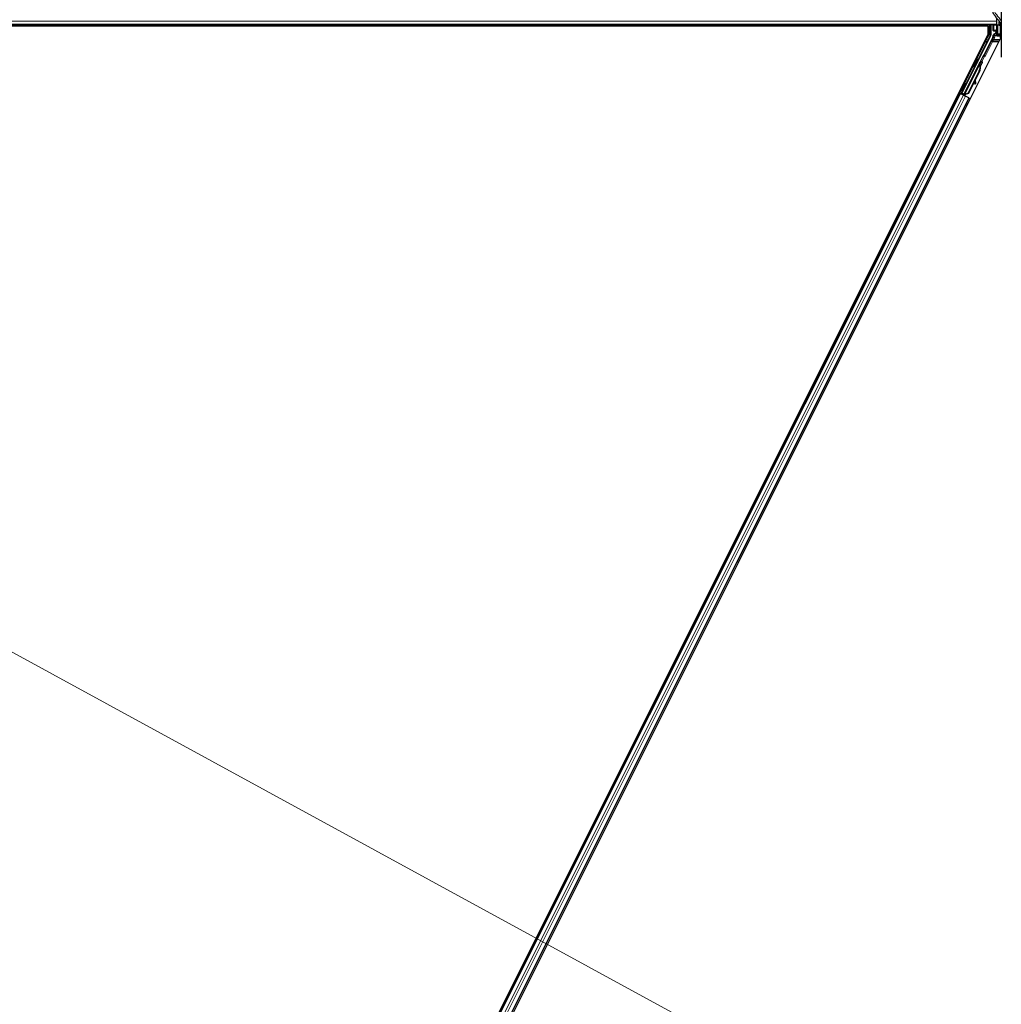
# Model space of a CAD drawing. Units: inches. Extents: x 0.4 to 33.6, y 0.4 to 21.6.
# Drawn here: x 11.1 to 12.8, y 9.2 to 10.9 of the extents above; entities that cross this region are included whole.
import ezdxf

# ---------------------------------------------------------------- set-up
doc = ezdxf.new("R2010")
doc.units = ezdxf.units.IN
doc.header["$MEASUREMENT"] = 0
for name, color, linetype, lineweight in [('Dimension (ANSI)', 7, 'Continuous', 18), ('Visible (ANSI)', 7, 'Continuous', 25), ('Visible Narrow (ANSI)', 7, 'Continuous', 18)]:
    doc.layers.add(name, color=color, linetype=linetype, lineweight=lineweight)
doc.styles.add('Note Text (ANSI)', font='tahoma.ttf')
doc.dimstyles.new('Default (ANSI)', dxfattribs={"dimtxt": 0.08, "dimasz": 0.098425, "dimexe": 0.125, "dimexo": 0.0625, "dimgap": 0.031496, "dimtad": 0, "dimtih": 1, "dimtoh": 1, "dimdec": 3, "dimrnd": 1e-08, "dimzin": 4, "dimdsep": 46, "dimtxsty": 'Note Text (ANSI)', "dimcen": 0.09, "dimdle": 0.393701, "dimclrd": 256, "dimclre": 256, "dimclrt": 256, "dimadec": 0, "dimazin": 1, "dimtfac": 1, "dimtdec": 3, "dimtofl": 0, "dimtmove": 0, "dimatfit": 3, "dimfxl": 1, "dimtolj": 1, "dimtzin": 4, "dimlwd": -1, "dimlwe": -1, "dimarcsym": 0})

# ---------------------------------------------------------------- blocks, each defined once
blk = doc.blocks.new('*D30')
at = {"layer": 'Defpoints', "color": 0, "transparency": 16777216}
for p in [(4.2203, 14.4027), (23.19, 4.0475), (22.8534, 3.4308)]:
    blk.add_point(p, dxfattribs=at)
at = {"layer": 'Dimension (ANSI)', "transparency": 16777216}
for p, q in [((4.1903, 14.3479), (3.8237, 13.6763)), ((3.97, 13.7389), (12.6867, 8.9806)), ((22.767, 3.4779), (13.0197, 8.7988)), ((23.1601, 3.9926), (22.7935, 3.321))]:
    blk.add_line(p, q, dxfattribs=at)
for points in [[(3.9779, 13.7533), (3.9622, 13.7245), (3.8836, 13.786)], [(22.7749, 3.4923), (22.7591, 3.4635), (22.8534, 3.4308)]]:
    blk.add_solid(points, dxfattribs=at)
at = {"layer": 'Dimension (ANSI)', "transparency": 16777216, "insert": (12.8532, 9.0101), "char_height": 0.08, "attachment_point": 2, "style": 'Note Text (ANSI)'}
blk.add_mtext('\\A1;\\fTahoma|b0|i0;\\H0.0800;25\' 3"\\P\\fTahoma|b0|i0;\\H0.0800;(303)', dxfattribs=at)

msp = doc.modelspace()

# ---------------------------------------------------------------- linework, layer by layer
at = {"layer": 'Visible (ANSI)'}
for p, q in [((12.845781, 11.041153), (12.845781, 10.873955)), ((12.838191, 10.930459), (10.919441, 10.930459)), ((12.822602, 10.928234), (10.952125, 10.928234)), ((12.819945, 10.928245), (10.952136, 10.928245)), ((12.81994, 10.928234), (12.821052, 10.930459)), ((12.822602, 10.913604), (12.822602, 10.928234)), ((12.827708, 10.930459), (12.827708, 10.912886)), ((12.831847, 10.920728), (12.831847, 10.93019)), ((12.838191, 10.930102), (12.838191, 10.941888)), ((12.839977, 10.930102), (12.838191, 10.930102)), ((12.838191, 10.912245), (12.838191, 10.930102)), ((12.842084, 10.930102), (12.839977, 10.930102)), ((12.839977, 10.91403), (12.839977, 10.930102)), ((12.842084, 10.935816), (12.84275, 10.936057)), ((12.842084, 10.930102), (12.842084, 10.935816)), ((12.842084, 10.935816), (12.843162, 10.935427)), ((12.842084, 10.930102), (12.844908, 10.930102)), ((12.845205, 10.930459), (12.842641, 10.930459)), ((12.844084, 10.927724), (12.844084, 10.90916)), ((11.137248, 7.542896), (12.822602, 10.913604)), ((12.776967, 10.810898), (12.827482, 10.911928)), ((12.832562, 10.920014), (12.835425, 10.920014)), ((12.835068, 10.915153), (12.832885, 10.913892)), ((12.836139, 10.9193), (12.836139, 10.917008)), ((12.844084, 10.912245), (12.838191, 10.912245)), ((12.838191, 10.912245), (12.838191, 10.910521)), ((12.844084, 10.910521), (12.838191, 10.910521)), ((12.844084, 10.91403), (12.839977, 10.91403)), ((12.844475, 10.907357), (11.159121, 7.53665)), ((12.830905, 10.908909), (12.815277, 10.877653)), ((12.844542, 10.907357), (12.844475, 10.907357)), ((12.814355, 10.876586), (12.780602, 10.80908)), ((12.78, 10.807851), (12.807307, 10.862466)), ((12.804869, 10.871077), (12.806147, 10.870439)), ((12.807882, 10.862184), (12.807309, 10.86247)), ((12.808331, 10.861959), (12.807882, 10.862184)), ((12.807975, 10.863735), (12.808614, 10.865012)), ((12.807975, 10.863735), (12.808997, 10.863224)), ((12.807975, 10.860712), (12.808202, 10.860598)), ((12.808202, 10.860598), (12.808379, 10.86051)), ((12.809692, 10.864473), (12.808241, 10.861578)), ((12.808251, 10.86169), (12.809653, 10.864493)), ((12.808614, 10.865012), (12.809636, 10.864501)), ((12.80867, 10.864984), (12.80867, 10.864984)), ((12.80867, 10.864984), (12.809692, 10.864473)), ((12.808794, 10.865122), (12.80934, 10.864849)), ((12.809636, 10.864501), (12.808997, 10.863224)), ((12.809653, 10.864493), (12.809636, 10.864501)), ((12.809717, 10.864461), (12.809692, 10.864473)), ((12.807453, 10.850419), (12.787807, 10.811126)), ((12.807858, 10.850217), (12.788211, 10.810924)), ((12.797682, 10.856703), (12.798959, 10.856064)), ((12.808148, 10.850072), (12.800006, 10.833787)), ((12.783833, 10.828489), (12.78511, 10.82785)), ((12.799019, 10.831813), (12.788502, 10.810779)), ((12.798939, 10.832378), (12.799559, 10.828025)), ((12.799688, 10.827158), (12.80082, 10.827316)), ((12.799755, 10.827124), (12.800887, 10.827282)), ((12.800691, 10.828182), (12.799837, 10.834175)), ((12.799928, 10.834358), (12.800774, 10.828141)), ((11.192116, 7.647555), (12.773652, 10.810634)), ((12.771624, 10.811648), (12.773652, 10.810634)), ((12.778607, 10.808781), (12.773528, 10.811321)), ((12.773652, 10.810634), (12.774363, 10.810279)), ((12.779921, 10.8075), (12.774363, 10.810279)), ((12.77546, 10.810396), (12.77608, 10.810602)), ((12.77608, 10.810602), (12.777619, 10.813627)), ((12.778831, 10.809227), (12.77608, 10.810602)), ((12.777811, 10.813531), (12.776429, 10.810718)), ((12.776429, 10.810718), (12.776967, 10.810898)), ((12.776429, 10.810718), (12.780432, 10.808717)), ((12.776646, 10.814114), (12.777923, 10.813475)), ((12.780602, 10.80908), (12.776967, 10.810898)), ((12.778948, 10.809459), (12.778356, 10.808282)), ((12.779996, 10.807844), (12.779845, 10.807538)), ((12.779921, 10.8075), (12.783355, 10.805783)), ((12.779996, 10.807844), (12.780568, 10.807558)), ((12.780568, 10.807558), (12.781018, 10.807333)), ((12.780595, 10.809042), (12.780602, 10.80908)), ((12.781018, 10.807333), (12.780867, 10.807027)), ((12.781453, 10.807949), (12.780964, 10.806978)), ((12.781283, 10.807201), (12.781128, 10.806896)), ((12.782301, 10.806934), (12.781389, 10.80739)), ((12.787807, 10.811126), (12.782092, 10.808947)), ((12.782319, 10.808834), (12.782092, 10.808947)), ((12.782497, 10.808745), (12.782319, 10.808834)), ((12.788211, 10.810924), (12.782497, 10.808745)), ((12.788502, 10.810779), (12.782771, 10.808608)), ((12.787807, 10.811126), (12.788211, 10.810924)), ((11.208088, 7.639569), (12.789624, 10.802648)), ((12.788913, 10.803004), (12.783355, 10.805783)), ((12.788913, 10.803004), (12.789624, 10.802648)), ((12.789624, 10.802648), (12.791621, 10.80165))]:
    msp.add_line(p, q, dxfattribs=at)
for centre, major_axis, ratio, start_param, end_param in [((12.832562, 10.93019), (-0.000505, 0.000505), 0.99969546, 0.3992394, 0.78524587), ((12.848013, 10.927959), (0.006964, 0), 0.56410256, 2.00100344, 2.56466131), ((12.848013, 10.930298), (-0.005286, 0), 0.01745506, 5.28923321, 7.24779648), ((12.849799, 10.927724), (-0.005714, 0), 0.80442338, 5.49217179, 6.28318531), ((12.825565, 10.912887), (0.002086, -0.000492), 0.99983921, 6.0513979, 6.51497271), ((12.822918, 10.912902), (0.008691, -0.002052), 0.99983921, 6.0513979, 6.43680043), ((12.832562, 10.920728), (-0.000505, -0.000505), 0.99969546, 5.49793944, 7.06843118), ((12.833996, 10.917009), (0.001856, -0.001072), 0.99979694, 5.75967446, 6.80669615), ((12.835425, 10.919299), (0.000505, 0.000505), 0.99969546, 5.49793944, 7.06843118), ((12.849799, 10.90916), (-0.005714, 0), 0.80442338, 5.49217179, 7.07419882), ((12.814638, 10.877972), (0.000639, -0.000319), 0.9998477, 5.78471983, 6.28318531), ((12.802553, 10.863251), (0.003594, 0.007187), 0.01745241, 3.14159265, 6.28318531), ((12.802544, 10.852874), (0.00543, 0.010861), 0.00523596, 0.00000354, 0.48996087), ((12.797478, 10.855407), (-0.00543, -0.010861), 0.91844638, 1.57078738, 2.46122443), ((12.797883, 10.855205), (-0.00543, -0.010861), 0.91844638, 1.57078738, 2.46122443), ((12.807825, 10.860615), (0.002987, 0.005973), 0.00523596, 0.87407245, 1.4212308), ((12.803567, 10.852363), (0.00543, 0.010861), 0.00523596, 0.00000354, 0.48996087), ((12.806802, 10.861126), (-0.00206, -0.004121), 0.00523604, 2.89191551, 3.51736486), ((12.807344, 10.860856), (0.001996, 0.003993), 0.01745241, 5.99936153, 6.28318531), ((12.798129, 10.855082), (-0.005431, -0.010861), 0.92253809, 1.5708055, 2.26543523), ((12.781517, 10.820663), (0.003594, 0.007187), 0.01745241, 3.14159265, 6.28318531), ((12.799392, 10.82928), (0.000296, -0.002122), 0.0043171, 5.34479233, 6.28318531), ((12.799459, 10.829247), (0.000296, -0.002122), 0.0043171, 6.08410079, 6.28318531), ((12.8026, 10.814768), (-0.001972, 0.014149), 0.0043171, 5.83042565, 6.73001937), ((12.800524, 10.829438), (0.000296, -0.002122), 0.0043171, 5.34479233, 6.73001937), ((12.800591, 10.829404), (0.000296, -0.002122), 0.0043171, 5.83042565, 7.21565269), ((12.773544, 10.811354), (0.001917, -0.000958), 0.01745506, 4.71238898, 6.26573202), ((12.782318, 10.806968), (0.001917, -0.000958), 0.01745506, 4.21690684, 4.71238898)]:
    msp.add_ellipse(centre, major_axis=major_axis, ratio=ratio, start_param=start_param, end_param=end_param, dxfattribs=at)
for centre, major_axis, ratio in [((12.801275, 10.86389), (0.003594, 0.007187), 0.01745241), ((12.788496, 10.835141), (0.003194, 0.006389), 0.01745506), ((12.780239, 10.821302), (0.003594, 0.007187), 0.01745241)]:
    msp.add_ellipse(centre, major_axis=major_axis, ratio=ratio, dxfattribs=at)
for points, knots in [([(12.845383, 10.930642), (12.845156, 10.93148), (12.844837, 10.932313), (12.844013, 10.934037), (12.843495, 10.934928), (12.841736, 10.937599), (12.84029, 10.939372), (12.837307, 10.942949), (12.835771, 10.944751), (12.833761, 10.947593), (12.833139, 10.948564), (12.832064, 10.950587), (12.831611, 10.951639), (12.830968, 10.95385), (12.830781, 10.95501), (12.830781, 10.956207)], [1.106625426, 1.106625426, 1.106625426, 1.106625426, 1.2, 1.2, 1.3, 1.3, 1.5, 1.5, 1.7, 1.7, 1.8, 1.8, 1.9, 1.9, 2, 2, 2, 2]), ([(12.832885, 10.913892), (12.832735, 10.913806), (12.832597, 10.9137), (12.83235, 10.913459), (12.83224, 10.913324), (12.832056, 10.913031), (12.831981, 10.912874), (12.831869, 10.912547), (12.831834, 10.912377), (12.83182, 10.912204)], [0, 0, 0, 0, 0.0184430447, 0.0184430447, 0.036881384, 0.036881384, 0.0553197973, 0.0553197973, 0.0737627753, 0.0737627753, 0.0737627753, 0.0737627753]), ([(12.835766, 10.91475), (12.835769, 10.914751), (12.835772, 10.914753), (12.83629, 10.91505), (12.836723, 10.915499), (12.836974, 10.915959)], [-0.0832256874, -0.0832256874, -0.0832256874, -0.0832256874, -0.0827496997, -0.0827496997, 0, 0, 0, 0]), ([(12.815046, 10.877386), (12.8149, 10.877284), (12.814767, 10.877164), (12.814534, 10.876895), (12.814434, 10.876745), (12.814355, 10.876586)], [0, 0, 0, 0, 0.0190003345, 0.0190003345, 0.0380006176, 0.0380006176, 0.0380006176, 0.0380006176]), ([(12.807309, 10.86247), (12.807303, 10.862459), (12.807298, 10.862448), (12.807294, 10.862436), (12.807289, 10.862424), (12.807285, 10.862412), (12.807282, 10.862399), (12.807278, 10.862386), (12.807275, 10.862373), (12.807273, 10.86236), (12.807271, 10.862347), (12.807269, 10.862333), (12.807268, 10.862319), (12.807267, 10.862305), (12.807266, 10.86229), (12.807266, 10.862276), (12.807266, 10.862261), (12.807267, 10.862246), (12.807268, 10.86223), (12.807269, 10.862215), (12.80727, 10.862199), (12.807272, 10.862183), (12.807274, 10.862166), (12.807277, 10.86215), (12.80728, 10.862133), (12.807283, 10.862116), (12.807287, 10.862099), (12.807291, 10.862081), (12.807294, 10.862067), (12.807298, 10.862053), (12.807301, 10.862038), (12.807307, 10.862016), (12.807314, 10.861995), (12.807321, 10.861972), (12.807327, 10.861953), (12.807333, 10.861934), (12.80734, 10.861915), (12.807347, 10.861895), (12.807354, 10.861876), (12.807362, 10.861856), (12.807369, 10.861836), (12.807378, 10.861815), (12.807386, 10.861795), (12.807395, 10.861774), (12.807404, 10.861753), (12.807413, 10.861732), (12.807422, 10.861711), (12.807432, 10.86169), (12.807442, 10.861668), (12.807452, 10.861646), (12.807462, 10.861624), (12.807473, 10.861602), (12.807484, 10.86158), (12.807495, 10.861557), (12.807507, 10.861535), (12.807521, 10.861506), (12.807536, 10.861476), (12.807552, 10.861447), (12.807561, 10.86143), (12.80757, 10.861413), (12.807579, 10.861396), (12.807592, 10.861372), (12.807605, 10.861348), (12.807618, 10.861324), (12.807631, 10.8613), (12.807644, 10.861276), (12.807658, 10.861251), (12.807672, 10.861227), (12.807686, 10.861202), (12.8077, 10.861177), (12.807714, 10.861153), (12.807729, 10.861128), (12.807743, 10.861102), (12.807758, 10.861077), (12.807773, 10.861052), (12.807788, 10.861026), (12.807803, 10.861001), (12.807818, 10.860975), (12.807833, 10.860949), (12.807848, 10.860923), (12.807864, 10.860897), (12.807879, 10.860871), (12.807895, 10.860845), (12.807911, 10.860818), (12.807927, 10.860792), (12.807943, 10.860765), (12.807959, 10.860739), (12.807975, 10.860712)], [0, 0, 0, 0, 0.003724861, 0.003724861, 0.003724861, 0.007451308, 0.007451308, 0.007451308, 0.01117751, 0.01117751, 0.01117751, 0.014901624, 0.014901624, 0.014901624, 0.0186218, 0.0186218, 0.0186218, 0.02233619, 0.02233619, 0.02233619, 0.026042958, 0.026042958, 0.026042958, 0.029740285, 0.029740285, 0.029740285, 0.033426383, 0.033426383, 0.033426383, 0.036409474, 0.036409474, 0.036409474, 0.040769258, 0.040769258, 0.040769258, 0.044438369, 0.044438369, 0.044438369, 0.048105358, 0.048105358, 0.048105358, 0.051768459, 0.051768459, 0.051768459, 0.055425909, 0.055425909, 0.055425909, 0.05907595, 0.05907595, 0.05907595, 0.062716841, 0.062716841, 0.062716841, 0.066346865, 0.066346865, 0.066346865, 0.070964456, 0.070964456, 0.070964456, 0.07357217, 0.07357217, 0.07357217, 0.077180594, 0.077180594, 0.077180594, 0.080787861, 0.080787861, 0.080787861, 0.084391522, 0.084391522, 0.084391522, 0.087989124, 0.087989124, 0.087989124, 0.091578225, 0.091578225, 0.091578225, 0.095156412, 0.095156412, 0.095156412, 0.098721314, 0.098721314, 0.098721314, 0.102270615, 0.102270615, 0.102270615, 0.105802071, 0.105802071, 0.105802071, 0.105802071]), ([(12.808379, 10.86051), (12.808375, 10.860531), (12.80837, 10.860551), (12.808366, 10.860572), (12.808362, 10.860593), (12.808358, 10.860613), (12.808354, 10.860634), (12.80835, 10.860654), (12.808345, 10.860674), (12.808341, 10.860695), (12.808337, 10.860715), (12.808333, 10.860735), (12.80833, 10.860755), (12.808326, 10.860775), (12.808322, 10.860795), (12.808318, 10.860815), (12.808314, 10.860835), (12.808311, 10.860854), (12.808307, 10.860874), (12.808303, 10.860898), (12.808299, 10.860923), (12.808294, 10.860947), (12.808292, 10.860961), (12.80829, 10.860975), (12.808287, 10.860989), (12.808284, 10.861008), (12.808281, 10.861027), (12.808278, 10.861046), (12.808275, 10.861065), (12.808273, 10.861083), (12.80827, 10.861102), (12.808268, 10.86112), (12.808265, 10.861138), (12.808263, 10.861157), (12.80826, 10.861175), (12.808258, 10.861193), (12.808256, 10.861211), (12.808254, 10.861228), (12.808252, 10.861246), (12.808251, 10.861264), (12.808249, 10.861281), (12.808247, 10.861298), (12.808246, 10.861316), (12.808245, 10.861333), (12.808243, 10.86135), (12.808242, 10.861367), (12.808241, 10.861383), (12.808241, 10.8614), (12.80824, 10.861417), (12.808239, 10.861433), (12.808239, 10.861449), (12.808239, 10.861465), (12.808238, 10.861486), (12.808239, 10.861506), (12.808239, 10.861526), (12.808239, 10.861538), (12.808239, 10.861549), (12.80824, 10.86156), (12.808241, 10.861575), (12.808241, 10.86159), (12.808242, 10.861605), (12.808244, 10.86162), (12.808245, 10.861635), (12.808246, 10.86165), (12.808248, 10.861664), (12.80825, 10.861679), (12.808252, 10.861693), (12.808254, 10.861707), (12.808256, 10.861721), (12.808258, 10.861735), (12.808261, 10.861748), (12.808264, 10.861762), (12.808267, 10.861775), (12.80827, 10.861789), (12.808273, 10.861802), (12.808276, 10.861815), (12.80828, 10.861828), (12.808284, 10.86184), (12.808288, 10.861853), (12.808292, 10.861865), (12.808296, 10.861877), (12.808301, 10.86189), (12.808305, 10.861902), (12.80831, 10.861913), (12.808315, 10.861925), (12.80832, 10.861937), (12.808326, 10.861948), (12.808331, 10.861959)], [0, 0, 0, 0, 0.0023467494, 0.0023467494, 0.0023467494, 0.0046985084, 0.0046985084, 0.0046985084, 0.0070523272, 0.0070523272, 0.0070523272, 0.0094052668, 0.0094052668, 0.0094052668, 0.0117544343, 0.0117544343, 0.0117544343, 0.0140970159, 0.0140970159, 0.0140970159, 0.0170523648, 0.0170523648, 0.0170523648, 0.0187555832, 0.0187555832, 0.0187555832, 0.0210809492, 0.0210809492, 0.0210809492, 0.0234056924, 0.0234056924, 0.0234056924, 0.0257286183, 0.0257286183, 0.0257286183, 0.0280485542, 0.0280485542, 0.0280485542, 0.0303643544, 0.0303643544, 0.0303643544, 0.0326749052, 0.0326749052, 0.0326749052, 0.0349791288, 0.0349791288, 0.0349791288, 0.0372759878, 0.0372759878, 0.0372759878, 0.039564488, 0.039564488, 0.039564488, 0.042479447, 0.042479447, 0.042479447, 0.0441153953, 0.0441153953, 0.0441153953, 0.0463860543, 0.0463860543, 0.0463860543, 0.0486550591, 0.0486550591, 0.0486550591, 0.0509214131, 0.0509214131, 0.0509214131, 0.0531841402, 0.0531841402, 0.0531841402, 0.0554422883, 0.0554422883, 0.0554422883, 0.0576949324, 0.0576949324, 0.0576949324, 0.0599411778, 0.0599411778, 0.0599411778, 0.0621801626, 0.0621801626, 0.0621801626, 0.0644110601, 0.0644110601, 0.0644110601, 0.0666330807, 0.0666330807, 0.0666330807, 0.0666330807]), ([(12.811721, 10.866252), (12.811856, 10.866176), (12.811979, 10.866076), (12.812153, 10.865882), (12.812215, 10.865795), (12.81234, 10.86557), (12.812394, 10.865422), (12.812435, 10.865202), (12.812443, 10.86513), (12.812449, 10.864996), (12.812447, 10.864933), (12.812437, 10.86483), (12.812432, 10.864787), (12.812415, 10.864693), (12.812403, 10.864645), (12.812383, 10.86457), (12.812373, 10.864541), (12.81235, 10.864471), (12.812336, 10.864436), (12.812283, 10.864298), (12.812239, 10.864197), (12.812097, 10.863878), (12.811984, 10.863634), (12.811678, 10.862987), (12.811469, 10.862552), (12.811018, 10.861627), (12.810775, 10.861131), (12.810275, 10.86012), (12.810012, 10.859593), (12.809536, 10.858646), (12.809318, 10.858213), (12.80911, 10.857805)], [0, 0, 0, 0, 0.016564317, 0.016564317, 0.027828703, 0.027828703, 0.044232592, 0.044232592, 0.052068424, 0.052068424, 0.059101606, 0.059101606, 0.064331428, 0.064331428, 0.071972542, 0.071972542, 0.079208468, 0.079208468, 0.091887362, 0.091887362, 0.129870662, 0.129870662, 0.184981545, 0.184981545, 0.251683041, 0.251683041, 0.313706191, 0.313706191, 0.375123648, 0.375123648, 0.427234913, 0.427234913, 0.427234913, 0.427234913]), ([(12.809293, 10.864872), (12.809335, 10.864951), (12.809375, 10.865025), (12.809554, 10.865357), (12.809651, 10.865534), (12.809768, 10.865721), (12.809788, 10.865752), (12.809835, 10.86582), (12.809859, 10.865854), (12.809915, 10.865923), (12.80994, 10.865952), (12.810005, 10.866021), (12.810048, 10.866062), (12.810147, 10.866146), (12.810206, 10.866188), (12.810359, 10.866282), (12.810459, 10.866329), (12.810697, 10.866408), (12.810839, 10.866433), (12.811132, 10.866441), (12.811285, 10.86642), (12.811531, 10.866346), (12.811629, 10.866304), (12.811721, 10.866252)], [1.261937341, 1.261937341, 1.261937341, 1.261937341, 1.278513355, 1.278513355, 1.341648747, 1.341648747, 1.354201263, 1.354201263, 1.363671583, 1.363671583, 1.369304339, 1.369304339, 1.376318795, 1.376318795, 1.384244439, 1.384244439, 1.396016113, 1.396016113, 1.411166168, 1.411166168, 1.427336504, 1.427336504, 1.438607787, 1.438607787, 1.438607787, 1.438607787]), ([(12.782092, 10.808947), (12.781672, 10.808861), (12.78129, 10.808761), (12.780964, 10.808629), (12.78073, 10.808533), (12.78053, 10.808423), (12.780366, 10.808293), (12.780203, 10.808163), (12.78008, 10.808014), (12.779996, 10.807844)], [0, 0, 0, 0, 0.048300591, 0.048300591, 0.048300591, 0.082910184, 0.082910184, 0.082910184, 0.117520039, 0.117520039, 0.117520039, 0.117520039]), ([(12.781018, 10.807333), (12.781162, 10.807622), (12.781361, 10.807876), (12.781615, 10.80811), (12.78187, 10.808344), (12.782168, 10.808548), (12.782497, 10.808745)], [0, 0, 0, 0, 0.041952806, 0.041952806, 0.041952806, 0.0839056166, 0.0839056166, 0.0839056166, 0.0839056166]), ([(12.781283, 10.807201), (12.781428, 10.807489), (12.78163, 10.807742), (12.781886, 10.807975), (12.782142, 10.808208), (12.782441, 10.808412), (12.782771, 10.808608)], [0, 0, 0, 0, 0.041952806, 0.041952806, 0.041952806, 0.0839056166, 0.0839056166, 0.0839056166, 0.0839056166])]:
    msp.add_open_spline(points, degree=3, knots=knots, dxfattribs=at)
at = {"layer": 'Visible Narrow (ANSI)'}
for p, q in [((12.838191, 10.937064), (10.919441, 10.937064)), ((12.838191, 10.931421), (10.919441, 10.931421)), ((12.824493, 10.930459), (12.824493, 10.91314)), ((12.826635, 10.91314), (12.826635, 10.930459)), ((12.831847, 10.93019), (12.832472, 10.929565)), ((12.832472, 10.929565), (12.832681, 10.929565)), ((12.832472, 10.929565), (12.832472, 10.921352)), ((12.832681, 10.921352), (12.832681, 10.929565)), ((12.832681, 10.929565), (12.838191, 10.929469)), ((12.833186, 10.93028), (12.833007, 10.930459)), ((12.838191, 10.930192), (12.833186, 10.93028)), ((12.845145, 10.931421), (12.844722, 10.931421)), ((12.824493, 10.91314), (12.820188, 10.90453)), ((12.822104, 10.903572), (12.826409, 10.912182)), ((12.826409, 10.912182), (12.824493, 10.91314)), ((12.824493, 10.91314), (12.826635, 10.91314)), ((12.826409, 10.912182), (12.827482, 10.911928)), ((12.827708, 10.912886), (12.826635, 10.91314)), ((12.832472, 10.921352), (12.831847, 10.920728)), ((12.832681, 10.921352), (12.832472, 10.921352)), ((12.832562, 10.920014), (12.833186, 10.920638)), ((12.835595, 10.921403), (12.832681, 10.921352)), ((12.834992, 10.911396), (12.832863, 10.911638)), ((12.833186, 10.920638), (12.8361, 10.920689)), ((12.838191, 10.915717), (12.833921, 10.913252)), ((12.833921, 10.913252), (12.834992, 10.911396)), ((12.834992, 10.911396), (12.838191, 10.913243)), ((12.835766, 10.91475), (12.835068, 10.915153)), ((12.8361, 10.920689), (12.835425, 10.920014)), ((12.835647, 10.921098), (12.835646, 10.921098)), ((12.835766, 10.91475), (12.838191, 10.916101)), ((12.836139, 10.9193), (12.83684, 10.92)), ((12.83684, 10.916604), (12.836139, 10.917008)), ((12.837049, 10.92), (12.83684, 10.92)), ((12.83684, 10.92), (12.83684, 10.916604)), ((12.83684, 10.916604), (12.837049, 10.916604)), ((12.838191, 10.916637), (12.836974, 10.915959)), ((12.837049, 10.916604), (12.837049, 10.92)), ((12.818112, 10.90049), (12.773528, 10.811321)), ((12.805615, 10.870705), (12.820028, 10.899532)), ((12.816045, 10.90049), (12.818112, 10.90049)), ((12.82843, 10.901448), (12.816281, 10.877151)), ((12.818112, 10.90251), (12.817055, 10.90251)), ((12.820188, 10.90453), (12.818065, 10.90453)), ((12.818112, 10.90251), (12.818112, 10.90049)), ((12.818112, 10.90049), (12.820028, 10.899532)), ((12.818197, 10.876193), (12.830346, 10.90049)), ((12.820188, 10.90453), (12.822104, 10.903572)), ((12.82843, 10.901448), (12.830346, 10.90049)), ((12.830346, 10.90049), (12.830346, 10.90251)), ((12.842051, 10.90251), (12.830346, 10.90251)), ((12.830346, 10.90049), (12.841041, 10.90049)), ((12.831978, 10.908656), (12.830394, 10.905489)), ((12.83231, 10.90453), (12.830394, 10.905489)), ((12.830905, 10.908909), (12.831978, 10.908656)), ((12.833894, 10.907698), (12.831978, 10.908656)), ((12.83231, 10.90453), (12.833894, 10.907698)), ((12.843061, 10.90453), (12.83231, 10.90453)), ((12.814248, 10.87562), (12.808958, 10.86504)), ((12.816164, 10.874661), (12.814248, 10.87562)), ((12.816281, 10.877151), (12.815277, 10.877653)), ((12.815773, 10.876768), (12.816164, 10.874661)), ((12.816281, 10.877151), (12.818197, 10.876193)), ((12.782092, 10.808947), (12.807975, 10.860712)), ((12.8119, 10.866132), (12.816164, 10.874661)), ((12.784372, 10.828219), (12.798427, 10.85633)), ((12.807453, 10.850419), (12.807858, 10.850217)), ((12.799559, 10.828025), (12.800691, 10.828182)), ((12.800799, 10.827488), (12.800853, 10.827495)), ((11.192827, 7.6472), (12.774363, 10.810279)), ((11.198385, 7.64442), (12.779921, 10.8075)), ((12.77546, 10.810396), (12.777185, 10.813845)), ((12.781453, 10.807949), (12.780964, 10.806978)), ((12.781031, 10.806945), (12.781607, 10.808102)), ((12.781283, 10.807201), (12.781828, 10.808291)), ((12.782301, 10.806934), (12.783224, 10.80878)), ((12.78292, 10.808906), (12.782771, 10.808608)), ((11.201819, 7.642704), (12.783355, 10.805783)), ((11.207377, 7.639925), (12.788913, 10.803004)), ((12.767343, 10.798016), (12.765315, 10.79903)), ((12.768864, 10.801059), (12.766836, 10.802073)), ((12.769233, 10.801797), (12.767205, 10.802811)), ((12.769372, 10.802073), (12.767344, 10.803087)), ((12.785312, 10.789032), (12.783315, 10.79003)), ((12.786833, 10.792075), (12.784836, 10.793073)), ((12.787202, 10.792812), (12.785205, 10.793811)), ((12.78734, 10.793089), (12.785343, 10.794087))]:
    msp.add_line(p, q, dxfattribs=at)
for centre, start, end in [((12.833186, 10.929565), 90, 179.982548), ((12.833186, 10.921352), 180, 269.982548)]:
    msp.add_arc(centre, 0.000714, start, end, dxfattribs=at)
for centre, major_axis, ratio, start_param, end_param in [((12.833186, 10.929565), (0.000012, 0.000714), 0.70705293, 0.02468206, 1.58313735), ((12.824493, 10.91314), (0.000958, 0.001917), 0.99985618, 4.71238898, 5.17596379), ((12.82399, 10.912649), (0.008692, -0.002052), 0.99976205, 6.0513979, 6.40162258), ((12.833186, 10.921352), (0.000012, -0.000714), 0.70705293, 4.70004795, 6.25850325), ((12.834992, 10.911396), (-0.001856, -0.001071), 0.99989035, 4.71238898, 5.6460627), ((12.82399, 10.912649), (0.010777, -0.002544), 0.99983921, 6.0513979, 6.40162258), ((12.835595, 10.919975), (0.001344, 0.00057), 0.97519555, 5.89071467, 7.46120641), ((12.8361, 10.921403), (0.000012, -0.000714), 0.70705293, 4.70004795, 6.25850325), ((12.8361, 10.919975), (0.000684, 0.000296), 0.95123228, 5.8929392, 7.46343094), ((12.837479, 10.915959), (-0.000695, 0.000165), 0.224484, 0.01978385, 0.81194428), ((12.834646, 10.916633), (0.00212, -0.000583), 0.97304797, 0.03345921, 0.26143725), ((12.834141, 10.916633), (0.002809, -0.000768), 0.9797, 0.03368944, 0.26166749), ((12.820104, 10.90453), (0.002144, 0.002142), 0.01950796, 3.50094986, 4.73190928), ((12.818112, 10.90049), (0.001873, -0.00104), 0.92706702, 0.04656954, 2.0461382), ((12.822021, 10.903572), (0.002143, 0.004286), 0.01561134, 3.48923744, 4.72019685), ((12.830478, 10.905489), (-0.002143, -0.004286), 0.01561134, 4.72019685, 5.95115627), ((12.830346, 10.90049), (-0.001958, 0.000871), 0.93261389, 5.10561217, 6.23480518), ((12.832394, 10.90453), (-0.002144, -0.002142), 0.01950796, 4.73190928, 5.9628687), ((12.815928, 10.877327), (-0.001278, -0.002556), 0.42858013, 5.21104786, 5.63556473), ((12.816164, 10.874661), (-0.002107, -0.000392), 0.99994555, 4.71238898, 5.63562118), ((12.817844, 10.876369), (-0.003012, 0.001506), 0.21214021, 0.49846547, 0.92317575), ((12.815641, 10.87747), (0.00064, -0.00032), 0.99893491, 5.36000956, 6.28318531), ((12.815641, 10.87747), (0.002556, -0.001278), 0.9998477, 5.36000956, 6.28318531), ((12.807344, 10.860856), (0.002396, 0.004792), 0.01745241, 5.63967266, 6.86887085)]:
    msp.add_ellipse(centre, major_axis=major_axis, ratio=ratio, start_param=start_param, end_param=end_param, dxfattribs=at)
for points in [[(12.845781, 10.937194), (12.841601, 10.944622), (12.833013, 10.950692), (12.833013, 10.958003)], [(12.83182, 10.912204), (12.83217, 10.912017), (12.832517, 10.911828), (12.832863, 10.911638)], [(12.833921, 10.913252), (12.833578, 10.913467), (12.833233, 10.91368), (12.832885, 10.913892)], [(12.836783, 10.91612), (12.836651, 10.915566), (12.836271, 10.915042), (12.835766, 10.91475)]]:
    msp.add_open_spline(points, degree=3, dxfattribs=at)

# ---------------------------------------------------------------- dimensions: what is measured, and where the dimension line sits
at = {"layer": 'Dimension (ANSI)'}
dim = msp.add_linear_dim(base=(22.853398, 3.430764), p1=(4.220275, 14.402745), p2=(23.190042, 4.047459), angle=151.370594, text='\\fTahoma|b0|i0;\\H0.0800;25\' 3"\\P\\fTahoma|b0|i0;\\H0.0800;(<>)', dimstyle='Default (ANSI)', override={"dimgap": 0.031496, "dimdec": 0, "dimlfac": 14, "dimtol": 0, "dimlim": 0, "dimtp": 0, "dimtm": 0, "dimtdec": 3, "dimatfit": 1, "dimtvp": -0.25}, dxfattribs=at)
dim.commit()
dim.dimension.update_dxf_attribs({"geometry": '*D30', "text_midpoint": (12.853173, 8.889724), "dimtype": 160})

doc.saveas('drawing.dxf')
